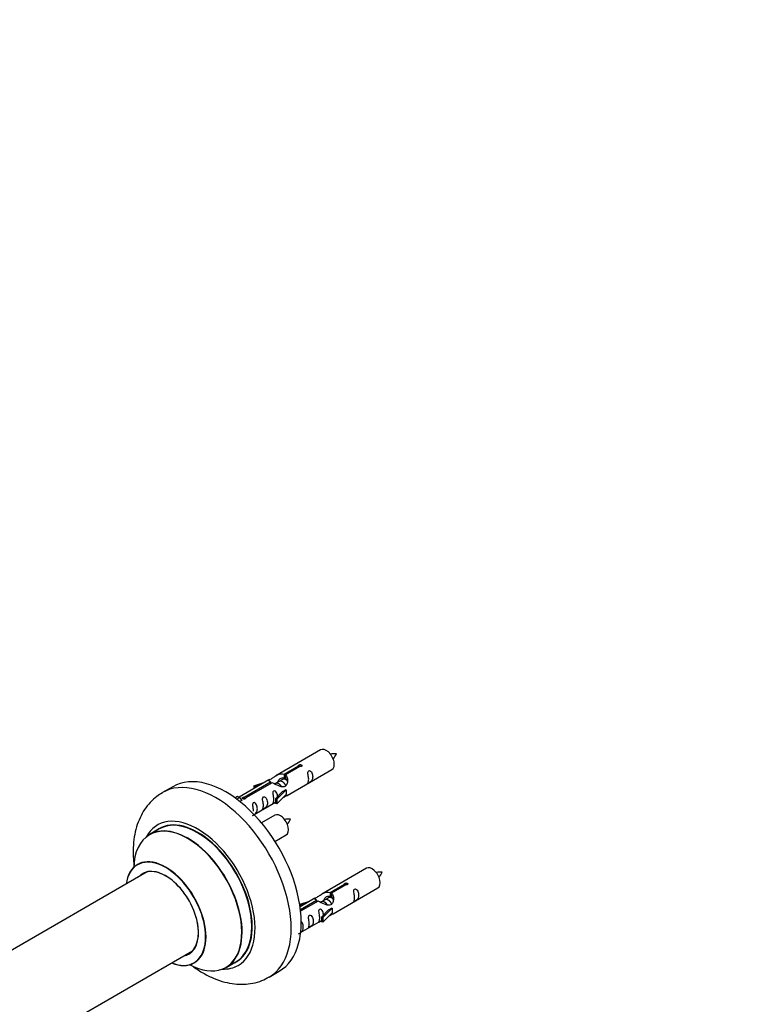
# Model space of a CAD drawing. Units: millimetres. Extents: x 0 to 1510, y 0 to 2725.
# Drawn here: x 266 to 525, y 1043 to 1389 of the extents above; entities that cross this region are included whole.
import ezdxf
from ezdxf import colors
from ezdxf.entities.mleader import LeaderData, LeaderLine
from ezdxf.math import Vec2, Vec3

# ---------------------------------------------------------------- set-up
doc = ezdxf.new("R2010")
doc.units = ezdxf.units.MM
doc.layers.add('DV7_Défaut', color=7, linetype='Continuous')
doc.layers.add('Défaut', color=7, linetype='Continuous')

# ---------------------------------------------------------------- blocks, each defined once
blk = doc.blocks.new('_DOT')
at = {"color": 0}
blk.add_line((0, 0), (-1, 0), dxfattribs=at)
at = {"color": 0, "const_width": 0.333}
blk.add_lwpolyline([(-0.1665, 0, 1), (0.1665, 0, 1)], format="xyb", close=True, dxfattribs=at)
blk = doc.blocks.new('SE6')
at = {"layer": 'DV7_Défaut', "color": 7, "linetype": 'Continuous'}
for p, q in [((372.01, 1132.26), (356.28, 1123.18)), ((359.15, 1123.77), (364.22, 1126.7)), ((364.22, 1126.7), (364.22, 1126.1)), ((359.15, 1123.77), (359.15, 1122.45)), ((364.74, 1126.4), (359.67, 1123.47)), ((359.67, 1123.47), (359.67, 1122.15)), ((360.28, 1116.25), (376.01, 1125.33)), ((353.77, 1121.73), (343.29, 1115.68)), ((345.1, 1115.65), (354.41, 1121.03)), ((354.93, 1120.73), (345.62, 1115.36)), ((348.54, 1119.58), (352.06, 1120.74)), ((348.83, 1119.28), (348.54, 1119.58)), ((348.54, 1119.58), (348.54, 1118.71)), ((350.45, 1119.81), (348.83, 1119.28)), ((354.41, 1121.03), (354.41, 1120.44)), ((356.08, 1120.4), (355.82, 1120.26)), ((357.35, 1121.14), (356.61, 1120.71)), ((358.62, 1121.87), (357.88, 1121.44)), ((359.15, 1122.45), (359.67, 1122.75)), ((359.67, 1122.48), (359.15, 1122.18)), ((319.91, 1119.3), (316.37, 1117.26)), ((348.83, 1119.28), (348.83, 1118.88)), ((356.12, 1115.08), (358.49, 1117.49)), ((359.87, 1118.18), (356.64, 1114.91)), ((359.87, 1116.55), (356.64, 1113.28)), ((359.78, 1118.23), (358.49, 1117.49)), ((359.78, 1118.23), (359.87, 1118.18)), ((359.87, 1118.18), (359.87, 1117.36)), ((359.87, 1117.36), (359.87, 1116.55)), ((341.81, 1115.41), (342.78, 1115.97)), ((342.43, 1114.96), (343.48, 1115.56)), ((342.78, 1115.97), (343.48, 1115.56)), ((343.48, 1115.56), (344.23, 1114.43)), ((344.23, 1114.43), (343.59, 1114.06)), ((345.1, 1115.65), (345.1, 1114.96)), ((345.62, 1115.36), (345.62, 1115.27)), ((348.58, 1109.49), (356.12, 1113.85)), ((356.64, 1114.91), (356.12, 1115.08)), ((356.12, 1115.08), (356.12, 1113.44)), ((356.64, 1113.28), (356.12, 1113.44)), ((356.64, 1114.91), (356.64, 1113.28)), ((355.85, 1109.26), (351.19, 1106.57)), ((315.19, 1104.45), (311.77, 1102.48)), ((355.94, 1100.08), (359.85, 1102.33)), ((310.93, 1089.3), (249.77, 1053.99)), ((388.18, 1090.59), (372.45, 1081.51)), ((375.32, 1082.1), (380.39, 1085.03)), ((380.39, 1085.03), (380.39, 1084.43)), ((375.32, 1082.1), (375.32, 1080.78)), ((380.91, 1084.73), (375.83, 1081.8)), ((375.83, 1081.8), (375.83, 1080.49)), ((376.45, 1074.58), (392.18, 1083.66)), ((364.71, 1077.92), (368.22, 1079.07)), ((365, 1077.61), (364.71, 1077.92)), ((364.71, 1077.92), (364.71, 1077.48)), ((369.94, 1080.06), (364.77, 1077.08)), ((364.9, 1076.08), (370.58, 1079.36)), ((371.1, 1079.07), (364.96, 1075.52)), ((366.62, 1078.14), (365, 1077.61)), ((370.58, 1079.36), (370.58, 1078.77)), ((372.24, 1078.74), (371.99, 1078.59)), ((373.51, 1079.47), (372.77, 1079.04)), ((374.79, 1080.21), (374.05, 1079.78)), ((375.32, 1080.78), (375.83, 1081.08)), ((375.83, 1080.81), (375.32, 1080.51)), ((365, 1077.61), (365, 1077.21)), ((372.28, 1073.41), (374.66, 1075.82)), ((376.04, 1076.51), (372.81, 1073.24)), ((376.04, 1074.88), (372.81, 1071.61)), ((375.95, 1076.57), (374.66, 1075.82)), ((375.95, 1076.57), (376.04, 1076.51)), ((376.04, 1076.51), (376.04, 1075.7)), ((376.04, 1075.7), (376.04, 1074.88)), ((364.98, 1067.96), (372.28, 1072.18)), ((372.81, 1073.24), (372.28, 1073.41)), ((372.28, 1073.41), (372.28, 1071.78)), ((372.81, 1071.61), (372.28, 1071.78)), ((372.81, 1073.24), (372.81, 1071.61)), ((275.05, 1031.63), (326.93, 1061.58)), ((338.77, 1055.71), (342.19, 1057.69)), ((353.87, 1052.31), (357.41, 1054.35))]:
    blk.add_line(p, q, dxfattribs=at)
for centre, radius, start, end in [((376.85, 1122.01), 8.87, 85.2944, 99.0178), ((368.97, 1135.09), 9.6, 321.0439, 333.7886), ((360.68, 1099.01), 8.87, 85.2944, 99.0178), ((352.8, 1112.09), 9.6, 321.0439, 333.7886), ((393.01, 1080.35), 8.87, 85.2944, 99.0178), ((385.13, 1093.43), 9.6, 321.0439, 333.7886)]:
    blk.add_arc(centre, radius, start, end, dxfattribs=at)
for centre, major_axis, start_param, end_param in [((374.01, 1128.8), (2, -3.46), 0, 3.141593), ((338.66, 1086.83), (18.75, -32.48), 0, 3.141593), ((335.12, 1084.79), (18.75, -32.48), 0.001, 3.145513), ((357.85, 1105.8), (2, -3.46), 0, 3.141593), ((328.76, 1081.11), (14.25, -24.68), 0, 3.486246), ((325.2, 1079.06), (-13.47, 23.33), 2.390419, 6.283185), ((325.27, 1079.1), (13.5, -23.38), 0, 3.141593), ((328.76, 1081.11), (13.55, -23.47), 0, 3.227526), ((328.69, 1081.07), (-13.5, 23.38), 3.141593, 6.283185), ((325.2, 1079.06), (-13.47, 23.33), 0, 0.751173), ((317.51, 1074.62), (10, -17.32), 0, 3.785071), ((317.44, 1074.58), (-9.95, 17.23), 0, 0.636747), ((317.44, 1074.58), (-9.95, 17.23), 2.504845, 6.283185), ((317.44, 1074.58), (8.17, -14.16), 0, 3.348878), ((317.51, 1074.62), (-8.12, 14.07), 0, 0.175637), ((317.51, 1074.62), (-8.12, 14.07), 2.965955, 6.283185), ((319.56, 1075.81), (8.12, -14.07), 3.268121, 3.31723), ((390.18, 1087.13), (2, -3.46), 0, 3.141593), ((319.56, 1075.81), (8.12, -14.07), -0.175637, -0.126529), ((317.51, 1074.62), (10, -17.32), 5.639707, 6.283185), ((317.44, 1074.58), (8.17, -14.16), 6.0759, 6.283185), ((328.76, 1081.11), (13.55, -23.47), 6.197252, 6.283185), ((328.76, 1081.11), (14.25, -24.68), 5.938532, 6.283185)]:
    blk.add_ellipse(centre, major_axis=major_axis, ratio=0.57735, start_param=start_param, end_param=end_param, dxfattribs=at)
for points, knots in [([(364.22, 1126.7), (364.22, 1126.73), (364.22, 1126.77), (364.23, 1126.8), (364.25, 1126.83), (364.27, 1126.87), (364.31, 1126.9), (364.34, 1126.93), (364.39, 1126.96), (364.44, 1126.99), (364.49, 1127.01), (364.55, 1127.03), (364.61, 1127.05), (364.67, 1127.07), (364.74, 1127.08), (364.81, 1127.08), (364.87, 1127.09), (364.94, 1127.08), (365.01, 1127.08), (365.07, 1127.07), (365.13, 1127.05), (365.19, 1127.03), (365.24, 1127.01), (365.28, 1126.98), (365.32, 1126.94), (365.36, 1126.91), (365.39, 1126.87), (365.4, 1126.83), (365.42, 1126.79), (365.42, 1126.74), (365.42, 1126.7), (365.41, 1126.66), (365.39, 1126.62), (365.37, 1126.58), (365.34, 1126.54), (365.3, 1126.51), (365.25, 1126.48), (365.21, 1126.45), (365.15, 1126.43), (365.09, 1126.41), (365.03, 1126.4), (364.97, 1126.39), (364.9, 1126.39), (364.85, 1126.39), (364.79, 1126.39), (364.74, 1126.4)], [0, 0, 0, 0, 0.067993, 0.067993, 0.067993, 0.136008, 0.136008, 0.136008, 0.203632, 0.203632, 0.203632, 0.270658, 0.270658, 0.270658, 0.337909, 0.337909, 0.337909, 0.405856, 0.405856, 0.405856, 0.47389, 0.47389, 0.47389, 0.541272, 0.541272, 0.541272, 0.608283, 0.608283, 0.608283, 0.675761, 0.675761, 0.675761, 0.743837, 0.743837, 0.743837, 0.811709, 0.811709, 0.811709, 0.878878, 0.878878, 0.878878, 0.945948, 0.945948, 0.945948, 1, 1, 1, 1]), ([(354.41, 1121.03), (353.86, 1121.37), (353.63, 1121.54), (353.7, 1121.7), (353.79, 1121.74), (354.11, 1121.86), (354.35, 1121.95), (354.98, 1122.32), (355.34, 1122.57), (356.08, 1123.06), (356.46, 1123.29), (357.62, 1123.85), (358.46, 1124.02), (359.15, 1123.77)], [0, 0, 0, 0, 0.25, 0.25, 0.375, 0.375, 0.5, 0.5, 0.625, 0.625, 0.75, 0.75, 1, 1, 1, 1]), ([(359.67, 1123.47), (360.23, 1123), (360.45, 1122.2), (360.38, 1121.02), (360.29, 1120.62), (359.97, 1119.89), (359.73, 1119.56), (359.11, 1119.2), (358.74, 1119.18), (358, 1119.31), (357.63, 1119.44), (356.46, 1119.91), (355.63, 1120.34), (354.93, 1120.73)], [0, 0, 0, 0, 0.25, 0.25, 0.375, 0.375, 0.5, 0.5, 0.625, 0.625, 0.75, 0.75, 1, 1, 1, 1]), ([(367.81, 1121.95), (367.81, 1121.49), (367.71, 1121.08), (367.56, 1120.65), (367.51, 1120.54), (367.53, 1120.45), (367.61, 1120.49), (368.01, 1120.72), (368.28, 1120.89), (368.69, 1121.22), (368.83, 1121.38), (369.16, 1121.91), (369.22, 1122.31), (369.22, 1123.23), (369.15, 1123.74), (368.83, 1124.44), (368.68, 1124.67), (368.28, 1124.97), (368.01, 1125.04), (367.61, 1124.81), (367.52, 1124.53), (367.51, 1123.98), (367.56, 1123.7), (367.71, 1122.9), (367.81, 1122.41), (367.81, 1121.95)], [0, 0, 0, 0, 0.125, 0.125, 0.1875, 0.1875, 0.25, 0.25, 0.3125, 0.3125, 0.375, 0.375, 0.5, 0.5, 0.625, 0.625, 0.6875, 0.6875, 0.75, 0.75, 0.8125, 0.8125, 0.875, 0.875, 1, 1, 1, 1]), ([(357.05, 1121.21), (357.14, 1121.59), (357.42, 1121.94), (358.17, 1122.46), (358.69, 1122.59), (359.15, 1122.45)], [0, 0, 0, 0, 0.44803, 0.44803, 1, 1, 1, 1]), ([(316.29, 1117.15), (315.56, 1116.72), (314.09, 1115.84), (311.91, 1113.79), (309.92, 1111.27), (308.31, 1108.37), (307.1, 1105.16), (306.3, 1101.63), (305.92, 1097.82), (305.98, 1094.32), (306.21, 1092.09), (306.32, 1091.23)], [0, 0, 0, 0, 0.0814499, 0.1941452, 0.3069757, 0.4217749, 0.540062, 0.6627339, 0.7897128, 0.9198976, 1, 1, 1, 1]), ([(356.86, 1115.79), (356.84, 1116.2), (356.77, 1116.65), (356.47, 1117.3), (356.32, 1117.53), (355.91, 1117.84), (355.64, 1117.9), (355.25, 1117.67), (355.16, 1117.4), (355.15, 1116.85), (355.2, 1116.56), (355.35, 1115.76), (355.45, 1115.27), (355.45, 1114.81)], [0, 0, 0, 0, 0.228021, 0.228021, 0.356684, 0.356684, 0.485347, 0.485347, 0.61401, 0.61401, 0.742674, 0.742674, 1, 1, 1, 1]), ([(358.8, 1115.46), (359.02, 1115.61), (359.24, 1115.75), (359.74, 1116.04), (359.98, 1116.14), (360.22, 1116.23), (360.28, 1116.25), (360.33, 1116.28)], [0, 0, 0, 0, 0.288845, 0.288845, 0.75815, 0.75815, 1, 1, 1, 1]), ([(345.62, 1115.36), (345.62, 1115.31), (345.62, 1115.27), (345.61, 1115.23), (345.59, 1115.18), (345.57, 1115.14), (345.53, 1115.11), (345.5, 1115.07), (345.45, 1115.04), (345.4, 1115.02), (345.35, 1115), (345.29, 1114.98), (345.23, 1114.97), (345.17, 1114.96), (345.1, 1114.95), (345.03, 1114.96), (344.97, 1114.96), (344.9, 1114.97), (344.83, 1114.99), (344.77, 1115), (344.71, 1115.02), (344.66, 1115.05), (344.6, 1115.07), (344.56, 1115.1), (344.52, 1115.13), (344.48, 1115.16), (344.46, 1115.2), (344.44, 1115.23), (344.42, 1115.26), (344.42, 1115.3), (344.42, 1115.33), (344.43, 1115.37), (344.45, 1115.4), (344.47, 1115.43), (344.5, 1115.47), (344.54, 1115.5), (344.59, 1115.53), (344.63, 1115.55), (344.69, 1115.58), (344.75, 1115.6), (344.81, 1115.62), (344.87, 1115.63), (344.94, 1115.64), (344.99, 1115.65), (345.05, 1115.65), (345.1, 1115.65)], [0, 0, 0, 0, 0.067993, 0.067993, 0.067993, 0.136008, 0.136008, 0.136008, 0.203632, 0.203632, 0.203632, 0.270658, 0.270658, 0.270658, 0.337909, 0.337909, 0.337909, 0.405856, 0.405856, 0.405856, 0.47389, 0.47389, 0.47389, 0.541272, 0.541272, 0.541272, 0.608283, 0.608283, 0.608283, 0.675761, 0.675761, 0.675761, 0.743837, 0.743837, 0.743837, 0.811709, 0.811709, 0.811709, 0.878878, 0.878878, 0.878878, 0.945948, 0.945948, 0.945948, 1, 1, 1, 1]), ([(348.01, 1109.24), (348.01, 1109.24), (348.01, 1109.23), (348.02, 1109.19), (348.1, 1109.23), (348.51, 1109.46), (348.78, 1109.63), (349.18, 1109.95), (349.33, 1110.12), (349.65, 1110.65), (349.72, 1111.05), (349.72, 1111.96), (349.65, 1112.47), (349.32, 1113.18), (349.17, 1113.4), (348.77, 1113.71), (348.5, 1113.78), (348.1, 1113.55), (348.02, 1113.27), (348, 1112.72), (348.05, 1112.44), (348.2, 1111.64), (348.3, 1111.15), (348.3, 1110.69)], [0, 0, 0, 0, 0.0052664, 0.0052664, 0.0817844, 0.0817844, 0.1583024, 0.1583024, 0.2348203, 0.2348203, 0.3878563, 0.3878563, 0.5408922, 0.5408922, 0.6174102, 0.6174102, 0.6939281, 0.6939281, 0.7704461, 0.7704461, 0.8469641, 0.8469641, 1, 1, 1, 1]), ([(351.86, 1112.74), (351.86, 1112.28), (351.76, 1111.87), (351.61, 1111.44), (351.56, 1111.33), (351.57, 1111.24), (351.66, 1111.28), (352.06, 1111.51), (352.33, 1111.68), (352.73, 1112.01), (352.88, 1112.17), (353.2, 1112.7), (353.27, 1113.1), (353.27, 1114.02), (353.2, 1114.53), (352.88, 1115.23), (352.73, 1115.46), (352.32, 1115.76), (352.06, 1115.83), (351.66, 1115.6), (351.57, 1115.32), (351.56, 1114.78), (351.61, 1114.49), (351.76, 1113.69), (351.86, 1113.2), (351.86, 1112.74)], [0, 0, 0, 0, 0.125, 0.125, 0.1875, 0.1875, 0.25, 0.25, 0.3125, 0.3125, 0.375, 0.375, 0.5, 0.5, 0.625, 0.625, 0.6875, 0.6875, 0.75, 0.75, 0.8125, 0.8125, 0.875, 0.875, 1, 1, 1, 1]), ([(355.45, 1114.81), (355.45, 1114.35), (355.35, 1113.94), (355.2, 1113.51), (355.15, 1113.4), (355.16, 1113.31), (355.25, 1113.35), (355.65, 1113.58), (355.92, 1113.75), (356.12, 1113.92), (356.12, 1113.92), (356.12, 1113.92)], [0, 0, 0, 0, 0.399473, 0.399473, 0.599209, 0.599209, 0.798945, 0.798945, 0.998682, 0.998682, 1, 1, 1, 1]), ([(307.75, 1092.13), (307.75, 1092.13), (307.74, 1092.11), (307.62, 1091.99), (307.53, 1091.95), (307.51, 1091.95)], [0, 0, 0, 0, 0.144057, 0.874033, 1, 1, 1, 1]), ([(380.39, 1085.03), (380.38, 1085.06), (380.39, 1085.1), (380.4, 1085.13), (380.41, 1085.17), (380.44, 1085.2), (380.47, 1085.23), (380.51, 1085.26), (380.55, 1085.29), (380.6, 1085.32), (380.66, 1085.34), (380.72, 1085.37), (380.78, 1085.38), (380.84, 1085.4), (380.91, 1085.41), (380.97, 1085.41), (381.04, 1085.42), (381.11, 1085.42), (381.17, 1085.41), (381.24, 1085.4), (381.3, 1085.38), (381.35, 1085.36), (381.4, 1085.34), (381.45, 1085.31), (381.49, 1085.28), (381.52, 1085.24), (381.55, 1085.2), (381.57, 1085.16), (381.58, 1085.12), (381.59, 1085.08), (381.58, 1085.04), (381.58, 1084.99), (381.56, 1084.95), (381.53, 1084.91), (381.5, 1084.87), (381.47, 1084.84), (381.42, 1084.81), (381.37, 1084.78), (381.32, 1084.76), (381.26, 1084.75), (381.2, 1084.73), (381.13, 1084.72), (381.07, 1084.72), (381.02, 1084.72), (380.96, 1084.72), (380.91, 1084.73)], [0, 0, 0, 0, 0.067993, 0.067993, 0.067993, 0.136008, 0.136008, 0.136008, 0.203632, 0.203632, 0.203632, 0.270658, 0.270658, 0.270658, 0.337909, 0.337909, 0.337909, 0.405856, 0.405856, 0.405856, 0.47389, 0.47389, 0.47389, 0.541272, 0.541272, 0.541272, 0.608283, 0.608283, 0.608283, 0.675761, 0.675761, 0.675761, 0.743837, 0.743837, 0.743837, 0.811709, 0.811709, 0.811709, 0.878878, 0.878878, 0.878878, 0.945948, 0.945948, 0.945948, 1, 1, 1, 1]), ([(370.58, 1079.36), (370.02, 1079.7), (369.8, 1079.88), (369.87, 1080.04), (369.96, 1080.07), (370.27, 1080.19), (370.52, 1080.29), (371.14, 1080.65), (371.51, 1080.91), (372.25, 1081.4), (372.62, 1081.63), (373.79, 1082.18), (374.62, 1082.36), (375.32, 1082.1)], [0, 0, 0, 0, 0.25, 0.25, 0.375, 0.375, 0.5, 0.5, 0.625, 0.625, 0.75, 0.75, 1, 1, 1, 1]), ([(375.83, 1081.8), (376.39, 1081.33), (376.62, 1080.53), (376.55, 1079.36), (376.46, 1078.95), (376.14, 1078.23), (375.9, 1077.89), (375.27, 1077.53), (374.91, 1077.52), (374.17, 1077.64), (373.79, 1077.77), (372.62, 1078.24), (371.79, 1078.68), (371.1, 1079.07)], [0, 0, 0, 0, 0.25, 0.25, 0.375, 0.375, 0.5, 0.5, 0.625, 0.625, 0.75, 0.75, 1, 1, 1, 1]), ([(383.98, 1080.28), (383.98, 1079.82), (383.88, 1079.41), (383.73, 1078.98), (383.68, 1078.87), (383.69, 1078.78), (383.78, 1078.82), (384.18, 1079.06), (384.45, 1079.22), (384.85, 1079.55), (385, 1079.72), (385.32, 1080.25), (385.39, 1080.65), (385.39, 1081.56), (385.32, 1082.07), (385, 1082.77), (384.85, 1083), (384.44, 1083.31), (384.17, 1083.37), (383.78, 1083.14), (383.69, 1082.87), (383.68, 1082.32), (383.73, 1082.04), (383.88, 1081.23), (383.98, 1080.74), (383.98, 1080.28)], [0, 0, 0, 0, 0.125, 0.125, 0.1875, 0.1875, 0.25, 0.25, 0.3125, 0.3125, 0.375, 0.375, 0.5, 0.5, 0.625, 0.625, 0.6875, 0.6875, 0.75, 0.75, 0.8125, 0.8125, 0.875, 0.875, 1, 1, 1, 1]), ([(373.22, 1079.55), (373.31, 1079.93), (373.59, 1080.28), (374.34, 1080.79), (374.86, 1080.92), (375.32, 1080.78)], [0, 0, 0, 0, 0.44803, 0.44803, 1, 1, 1, 1]), ([(373.02, 1074.12), (373.01, 1074.54), (372.93, 1074.98), (372.63, 1075.63), (372.48, 1075.86), (372.08, 1076.17), (371.81, 1076.24), (371.41, 1076), (371.33, 1075.73), (371.31, 1075.18), (371.36, 1074.9), (371.51, 1074.09), (371.61, 1073.6), (371.61, 1073.14)], [0, 0, 0, 0, 0.228021, 0.228021, 0.356684, 0.356684, 0.485347, 0.485347, 0.61401, 0.61401, 0.742674, 0.742674, 1, 1, 1, 1]), ([(374.97, 1073.8), (375.19, 1073.95), (375.4, 1074.09), (375.91, 1074.38), (376.15, 1074.47), (376.39, 1074.56), (376.45, 1074.58), (376.49, 1074.61)], [0, 0, 0, 0, 0.288845, 0.288845, 0.75815, 0.75815, 1, 1, 1, 1]), ([(364.18, 1067.57), (364.18, 1067.57), (364.18, 1067.57), (364.19, 1067.52), (364.27, 1067.56), (364.67, 1067.79), (364.94, 1067.96), (365.34, 1068.29), (365.49, 1068.45), (365.82, 1068.98), (365.88, 1069.38), (365.88, 1070.3), (365.81, 1070.81), (365.49, 1071.51), (365.34, 1071.74), (365.13, 1071.89), (365.13, 1071.9), (365.13, 1071.9)], [0, 0, 0, 0, 0.008509, 0.008509, 0.132142, 0.132142, 0.255775, 0.255775, 0.379408, 0.379408, 0.626675, 0.626675, 0.873941, 0.873941, 0.997574, 0.997574, 1, 1, 1, 1]), ([(368.03, 1071.07), (368.03, 1070.61), (367.93, 1070.2), (367.78, 1069.77), (367.73, 1069.66), (367.74, 1069.58), (367.83, 1069.61), (368.23, 1069.85), (368.5, 1070.01), (368.9, 1070.34), (369.05, 1070.51), (369.37, 1071.04), (369.44, 1071.44), (369.44, 1072.35), (369.37, 1072.86), (369.05, 1073.56), (368.9, 1073.79), (368.49, 1074.1), (368.22, 1074.16), (367.82, 1073.93), (367.74, 1073.66), (367.73, 1073.11), (367.78, 1072.83), (367.93, 1072.02), (368.03, 1071.53), (368.03, 1071.07)], [0, 0, 0, 0, 0.125, 0.125, 0.1875, 0.1875, 0.25, 0.25, 0.3125, 0.3125, 0.375, 0.375, 0.5, 0.5, 0.625, 0.625, 0.6875, 0.6875, 0.75, 0.75, 0.8125, 0.8125, 0.875, 0.875, 1, 1, 1, 1]), ([(371.61, 1073.14), (371.61, 1072.69), (371.51, 1072.27), (371.36, 1071.84), (371.31, 1071.73), (371.33, 1071.65), (371.41, 1071.68), (371.82, 1071.92), (372.09, 1072.08), (372.29, 1072.25), (372.29, 1072.25), (372.29, 1072.25)], [0, 0, 0, 0, 0.399473, 0.399473, 0.599209, 0.599209, 0.798945, 0.798945, 0.998682, 0.998682, 1, 1, 1, 1]), ([(327.51, 1057.3), (327.51, 1057.3), (327.6, 1057.36), (327.77, 1057.41), (327.79, 1057.42), (327.79, 1057.42)], [0, 0, 0, 0, 0.020388, 0.887127, 1, 1, 1, 1]), ([(326.74, 1056.29), (326.89, 1056.18), (328.2, 1055.21), (330.75, 1053.56), (334.45, 1051.72), (338.11, 1050.49), (341.62, 1049.83), (344.92, 1049.7), (348.16, 1050.07), (351.26, 1050.94), (352.97, 1051.85), (353.88, 1052.36)], [0, 0, 0, 0, 0.018109, 0.154427, 0.291922, 0.429174, 0.549467, 0.665487, 0.777877, 0.898731, 1, 1, 1, 1])]:
    blk.add_open_spline(points, degree=3, knots=knots, dxfattribs=at)
for points, weights, knots in [([(358.33, 1119.26), (357.87, 1120.08), (357.09, 1120.41), (356.51, 1120.66), (356.07, 1120.4)], [0.996147294495, 0.867980280935, 1, 0.900016475517, 0.949265797415], [0, 0, 0, 0.569043, 0.569043, 1, 1, 1]), ([(359.76, 1119.67), (359.7, 1119.82), (359.61, 1119.97), (359.16, 1120.81), (358.36, 1121.15), (357.78, 1121.39), (357.35, 1121.14)], [0.956028208064, 0.972277782728, 1, 0.866025403784, 1, 0.900016475517, 0.949265797415], [0, 0, 0, 0.105939, 0.105939, 0.617917, 0.617917, 1, 1, 1]), ([(360.12, 1121.59), (359.88, 1121.78), (359.63, 1121.88), (359.06, 1122.13), (358.62, 1121.87)], [0.939462598194, 0.953798782002, 1, 0.900016475517, 0.949265797415], [0, 0, 0, 0.316047, 0.316047, 1, 1, 1]), ([(374.49, 1077.59), (374.04, 1078.41), (373.25, 1078.74), (372.68, 1078.99), (372.24, 1078.74)], [0.996147294495, 0.867980280935, 1, 0.900016475517, 0.949265797415], [0, 0, 0, 0.569043, 0.569043, 1, 1, 1]), ([(375.92, 1078), (375.86, 1078.15), (375.78, 1078.31), (375.33, 1079.14), (374.53, 1079.48), (373.95, 1079.72), (373.51, 1079.47)], [0.956028208064, 0.972277782728, 1, 0.866025403784, 1, 0.900016475517, 0.949265797415], [0, 0, 0, 0.105939, 0.105939, 0.617917, 0.617917, 1, 1, 1]), ([(376.29, 1079.92), (376.05, 1080.11), (375.8, 1080.21), (375.22, 1080.46), (374.79, 1080.21)], [0.939462598194, 0.953798782002, 1, 0.900016475517, 0.949265797415], [0, 0, 0, 0.316047, 0.316047, 1, 1, 1])]:
    blk.add_rational_spline(points, weights, degree=2, knots=knots, dxfattribs=at)
for points in [[(359.23, 1122.31), (359.45, 1122.29), (359.67, 1122.2)], [(375.4, 1080.65), (375.61, 1080.62), (375.84, 1080.53)]]:
    blk.add_rational_spline(points, [0.944054641173, 0.958424829708, 0.99149665328], degree=2, dxfattribs=at)
for points in [[(359.67, 1122.15), (360.01, 1121.84), (360.21, 1121.36), (360.31, 1120.84)], [(375.83, 1080.49), (376.17, 1080.17), (376.37, 1079.69), (376.47, 1079.17)]]:
    blk.add_open_spline(points, degree=3, dxfattribs=at)

msp = doc.modelspace()

# ---------------------------------------------------------------- block references
at = {"layer": 'Défaut'}
msp.add_blockref('SE6', (0, 0), dxfattribs=at)

# ---------------------------------------------------------------- leaders
at = {"layer": 'Défaut', "color": 7, "linetype": 'Continuous'}
ml = msp.add_multileader_mtext('Standard', dxfattribs=at)
ml.set_content('{\\pxsm0.9;\\fSolid Edge ISO|b1||i0||c0|p34;\\W1.;27/08/2019\\P}', color=256)
ml.set_leader_properties()
ml.set_arrow_properties(name='DOT')
ml.build(insert=Vec2(0, 0))
ml.multileader.update_dxf_attribs({"leader_type": 0, "dogleg_length": 0, "arrow_head_size": 12})
ctx = ml.context
ctx.base_point, ctx.char_height, ctx.arrow_head_size, ctx.landing_gap_size = Vec3(1176.1, 2717.61), 12, 12, 4.2
notes = []
notes.append((ctx, [(0, (0, 0, 0), (0, 0), (1, 0), 1, [])]))
ctx.mtext.insert = Vec3(1178.1, 2723.73)
ml = msp.add_multileader_mtext('Standard', dxfattribs=at)
ml.set_content('{\\pxsm0.9;\\fArial|b1||i0||c0|p34;\\W1.;TWF4H1\\P}', color=256)
ml.set_leader_properties()
ml.set_arrow_properties(name='DOT')
ml.build(insert=Vec2(0, 0))
ml.multileader.update_dxf_attribs({"leader_type": 0, "dogleg_length": 0, "arrow_head_size": 12})
ctx = ml.context
ctx.base_point, ctx.char_height, ctx.arrow_head_size, ctx.landing_gap_size = Vec3(456.97, 2717.55), 12, 12, 4.2
notes.append((ctx, [(0, (0, 0, 0), (0, 0), (1, 0), 1, [])]))
ctx.mtext.insert = Vec3(458.97, 2723.55)
for ctx, leaders in notes:
    for number, flags, end, landing, length, lines in leaders:
        leader = LeaderData()
        leader.index, (leader.has_last_leader_line, leader.has_dogleg_vector, leader.attachment_direction) = number, flags
        leader.last_leader_point, leader.dogleg_vector, leader.dogleg_length = Vec3(end), Vec3(landing), length
        for number, points, colour, breaks in lines:
            line = LeaderLine()
            line.index, line.vertices, line.color, line.breaks = number, Vec3.list(points), colors.encode_raw_color(colour), breaks
            leader.lines.append(line)
        ctx.leaders.append(leader)

doc.saveas('drawing.dxf')
